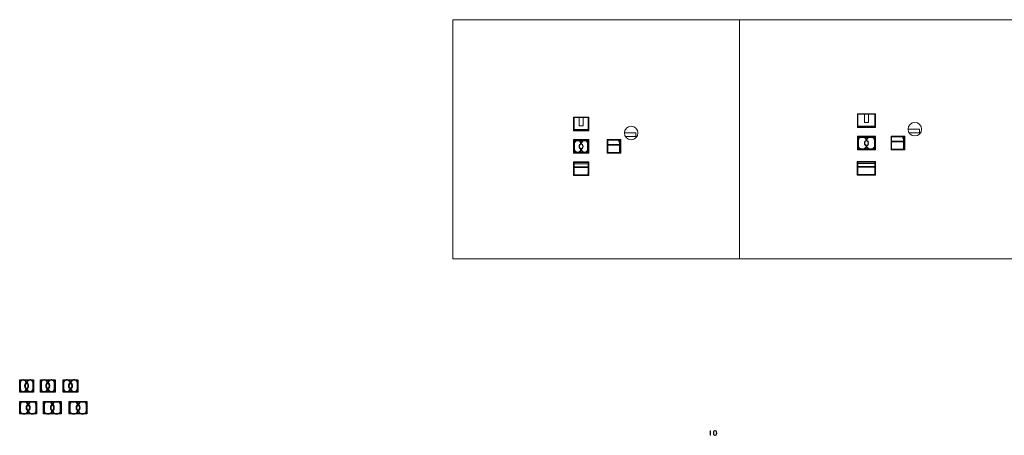
# Model space of a CAD drawing. Units: millimetres. Extents: x 268304 to 339161, y 25047 to 56511.
# Drawn here: x 268304 to 300724, y 34965 to 48645 of the extents above; entities that cross this region are included whole.
import ezdxf

# ---------------------------------------------------------------- set-up
doc = ezdxf.new("R2010")
doc.units = ezdxf.units.MM
doc.layers.add('09centre', color=7, linetype='Continuous', lineweight=9)
doc.layers.add('09dimension', color=7, linetype='Continuous', lineweight=9)
doc.layers.add('11 DRW', color=30, linetype='Continuous')
doc.layers.add('L1', color=7, linetype='Continuous')

msp = doc.modelspace()

# ---------------------------------------------------------------- linework, layer by layer
at = {"layer": '09centre'}
for p, q in [((295885, 44361), (295885, 44799)), ((295885, 44799), (296485, 44799)), ((295885, 44361), (295885, 44799)), ((295891, 44367), (295891, 44799)), ((295904, 44786), (295891, 44799)), ((295904, 44786), (296466, 44786)), ((295904, 44380), (295904, 44786)), ((296004, 44786), (296009, 44786)), ((296005, 44786), (296085, 44786)), ((296185, 44786), (296466, 44786)), ((296466, 44786), (296479, 44799)), ((296466, 44380), (296466, 44786)), ((296466, 44380), (296466, 44786)), ((296479, 44367), (296479, 44799)), ((296485, 44361), (296485, 44799)), ((286539, 44251), (286539, 44689)), ((286539, 44689), (287039, 44689)), ((286539, 44251), (286539, 44689)), ((286545, 44257), (286545, 44689)), ((286558, 44676), (286545, 44689)), ((286558, 44676), (287020, 44676)), ((286558, 44270), (286558, 44676)), ((286558, 44676), (286558, 44270)), ((286558, 44676), (286558, 44270)), ((286558, 44576), (286558, 44408)), ((286658, 44676), (286663, 44676)), ((286658, 44676), (286689, 44676)), ((286789, 44676), (287020, 44676)), ((287020, 44676), (287033, 44689)), ((287020, 44270), (287020, 44676)), ((287020, 44270), (287020, 44676)), ((287033, 44257), (287033, 44689)), ((287039, 44251), (287039, 44689)), ((288095, 44385), (288095, 44562)), ((295904, 44686), (295904, 44518)), ((286558, 44270), (286539, 44251)), ((286539, 44251), (287039, 44251)), ((286545, 44257), (287033, 44257)), ((286558, 44270), (287020, 44270)), ((286658, 44270), (286663, 44270)), ((286658, 44270), (286689, 44270)), ((287020, 44270), (287039, 44251)), ((295904, 44380), (295885, 44361)), ((295885, 44361), (296485, 44361)), ((295891, 44367), (296479, 44367)), ((295904, 44380), (296466, 44380)), ((296005, 44380), (296010, 44380)), ((296005, 44380), (296085, 44380)), ((296466, 44380), (296485, 44361)), ((287039, 43957), (286539, 43957)), ((286539, 43519), (286539, 43957)), ((286539, 43944), (286539, 43538)), ((286545, 43525), (286545, 43957)), ((286558, 43944), (286545, 43957)), ((287020, 43944), (286558, 43944)), ((286558, 43538), (286558, 43944)), ((287020, 43944), (287033, 43957)), ((287020, 43538), (287020, 43944)), ((287033, 43525), (287033, 43957)), ((287039, 43519), (287039, 43957)), ((296485, 43967), (295878, 43967)), ((295878, 43529), (295878, 43967)), ((295878, 43954), (295878, 43548)), ((295884, 43535), (295884, 43967)), ((295897, 43954), (295884, 43967)), ((296466, 43954), (295897, 43954)), ((295897, 43548), (295897, 43954)), ((296466, 43954), (296479, 43967)), ((296466, 43548), (296466, 43954)), ((296479, 43535), (296479, 43967)), ((296485, 43529), (296485, 43967)), ((286558, 43538), (286539, 43519)), ((287039, 43519), (286539, 43519)), ((287033, 43525), (286545, 43525)), ((287020, 43538), (286558, 43538)), ((287020, 43538), (287039, 43519)), ((295897, 43548), (295878, 43529)), ((296485, 43529), (295878, 43529)), ((296479, 43535), (295884, 43535)), ((296466, 43548), (295897, 43548)), ((296466, 43548), (296485, 43529))]:
    msp.add_line(p, q, dxfattribs=at)
at = {"layer": '09centre', "color": 252, "true_color": 0x939598}
for p, q in [((288083, 44562), (288075, 44554)), ((288083, 44562), (288095, 44562)), ((297433, 44671), (297425, 44663)), ((297433, 44494), (297425, 44502)), ((297433, 44671), (297445, 44671)), ((297445, 44494), (297433, 44494)), ((288083, 44385), (288075, 44393)), ((288095, 44385), (288083, 44385))]:
    msp.add_line(p, q, dxfattribs=at)
at = {"layer": '09centre'}
for points in [[(286539, 44992), (287039, 44992), (287039, 45442), (286539, 45442), (286539, 44992)], [(295885, 45102), (296485, 45102), (296485, 45552), (295885, 45552), (295885, 45102)], [(288215, 44916), (288587, 44916), (288587, 44796), (288250, 44796)], [(288587, 44796), (288587, 44750)], [(295885, 44799), (295885, 44811), (296485, 44811), (296485, 44799)], [(296995, 44799), (297445, 44799), (297445, 44361), (296995, 44361), (296995, 44811)], [(296995, 44811), (297445, 44811), (297445, 44805), (297445, 44799)], [(296995, 44799), (297445, 44799), (297445, 44361), (296995, 44361), (296995, 44811)], [(296995, 44811), (297445, 44811), (297445, 44805), (297445, 44799)], [(297554, 45040), (297926, 45040), (297926, 44920), (297589, 44920)], [(297926, 44920), (297926, 44874)], [(286539, 44689), (286539, 44701), (287039, 44701), (287039, 44689)], [(287645, 44689), (288095, 44689), (288095, 44251), (287645, 44251), (287645, 44701)], [(287645, 44701), (288095, 44701), (288095, 44695), (288095, 44689)], [(287645, 44689), (288095, 44689), (288095, 44251), (287645, 44251), (287645, 44701)], [(287039, 43963), (287039, 43969), (286539, 43969), (286539, 43963)], [(286539, 43963), (286539, 43957)], [(286558, 43899), (287020, 43899)], [(286558, 43802), (287020, 43802), (287020, 43783), (286558, 43783)], [(287039, 43963), (287039, 43957)], [(296485, 43973), (296485, 43979), (295878, 43979), (295878, 43973)], [(295878, 43973), (295878, 43967)], [(295897, 43909), (296466, 43909)], [(295897, 43812), (296466, 43812), (296466, 43793), (295897, 43793)], [(296485, 43973), (296485, 43967)]]:
    msp.add_lwpolyline(points, dxfattribs=at)
at = {"layer": '09centre', "color": 252, "true_color": 0x939598}
for points in [[(287039, 45423), (286539, 45423)], [(286558, 44992), (286558, 45423)], [(286726, 45423), (286726, 45150), (286852, 45150), (286852, 45423)], [(287020, 44992), (287020, 45423)], [(296485, 45533), (295885, 45533)], [(295904, 45102), (295904, 45533)], [(296122, 45533), (296122, 45260), (296248, 45260), (296248, 45533)], [(296466, 45102), (296466, 45533)], [(296466, 45142), (295904, 45142)], [(296466, 45122), (295904, 45122)], [(296466, 45102), (296466, 45122)], [(287020, 45032), (286558, 45032)], [(287020, 45012), (286558, 45012)], [(287020, 44992), (287020, 45012)], [(296995, 44787), (297445, 44787)], [(297014, 44381), (297014, 44787)], [(297405, 44787), (297405, 44740), (297386, 44740), (297386, 44787), (297405, 44740)], [(297386, 44740), (297405, 44787)], [(297405, 44785), (297405, 44381)], [(297405, 44785), (297425, 44785)], [(297425, 44787), (297425, 44381)], [(287645, 44677), (288095, 44677)], [(287664, 44271), (287664, 44677)], [(287664, 44537), (288035, 44537)], [(287664, 44518), (288035, 44518)], [(288035, 44537), (288035, 44518)], [(288055, 44677), (288055, 44630), (288036, 44630), (288036, 44677), (288055, 44630)], [(288036, 44630), (288055, 44677)], [(288055, 44675), (288055, 44271)], [(288055, 44675), (288075, 44675)], [(288075, 44677), (288075, 44271)], [(297014, 44647), (297385, 44647)], [(297014, 44628), (297385, 44628)], [(297385, 44647), (297385, 44628)], [(288095, 44271), (287645, 44271)], [(297445, 44381), (296995, 44381)]]:
    msp.add_lwpolyline(points, dxfattribs=at)
at = {"layer": '09centre'}
for points in [[(296182, 44668), (296182, 44680, 0.4142), (296082, 44780), (296010, 44780, 0.4142), (295910, 44680), (295910, 44485, 0.4142), (296010, 44385), (296082, 44385, 0.4142), (296182, 44485), (296182, 44497)], [(296170, 44666), (296170, 44680, 0.4142), (296082, 44768), (296010, 44768, 0.4142), (295923, 44680), (295923, 44485, 0.4142), (296010, 44397), (296082, 44397, 0.4142), (296170, 44485), (296170, 44499)], [(296188, 44497), (296188, 44485, 0.4142), (296288, 44385), (296360, 44385, 0.4142), (296460, 44485), (296460, 44680, 0.4142), (296360, 44780), (296288, 44780, 0.4142), (296188, 44680), (296188, 44668)], [(296201, 44499), (296201, 44485, 0.4142), (296288, 44397), (296360, 44397, 0.4142), (296447, 44485), (296447, 44680, 0.4142), (296360, 44768), (296288, 44768, 0.4142), (296201, 44680), (296201, 44666)], [(286786, 44559), (286786, 44571, 0.4142), (286686, 44671), (286664, 44671, 0.4142), (286564, 44571), (286564, 44375, 0.4142), (286664, 44275), (286686, 44275, 0.4142), (286786, 44375), (286786, 44388)], [(286774, 44557), (286774, 44571, 0.4142), (286686, 44658), (286664, 44658, 0.4142), (286577, 44571), (286577, 44375, 0.4142), (286664, 44288), (286686, 44288, 0.4142), (286774, 44375), (286774, 44389)], [(286792, 44388), (286792, 44375, 0.4142), (286892, 44275), (286914, 44275, 0.4142), (287014, 44375), (287014, 44571, 0.4142), (286914, 44671), (286892, 44671, 0.4142), (286792, 44571), (286792, 44559)], [(286805, 44389), (286805, 44375, 0.4142), (286892, 44288), (286914, 44288, 0.4142), (287001, 44375), (287001, 44571, 0.4142), (286914, 44658), (286892, 44658, 0.4142), (286805, 44571), (286805, 44557)]]:
    msp.add_lwpolyline(points, format="xyb", dxfattribs=at)
for centre in [(288438, 44916), (297777, 45040)]:
    msp.add_circle(centre, 223, dxfattribs=at)
for centre, radius, start, end in [((286924, 44473), 200, 169.5809, 191.8006), ((286786, 44498), 60, 96.6783, 169.5809), ((286786, 44448), 60, 190.4191, 263.3217), ((286924, 44473), 187, 169.5809, 191.8006), ((286786, 44498), 47, 96.6783, 169.5809), ((286786, 44448), 47, 190.4191, 263.3217), ((286789, 44475), 83.1, 83.3217, 96.6783), ((286789, 44475), 70.1, 83.3217, 96.6783), ((286792, 44498), 47, 10.4191, 83.3217), ((286792, 44448), 47, 276.6783, 349.5809), ((286792, 44498), 60, 10.4191, 83.3217), ((286792, 44448), 60, 276.6783, 349.5809), ((286654, 44473), 187, 348.1994, 10.4191), ((286654, 44473), 200, 348.1994, 10.4191), ((296320, 44583), 200, 169.5809, 191.8006), ((296182, 44608), 60, 96.6783, 169.5809), ((296182, 44557), 60, 190.4191, 263.3217), ((296320, 44583), 187, 169.5809, 191.8006), ((296182, 44608), 47, 96.6783, 169.5809), ((296182, 44557), 47, 190.4191, 263.3217), ((296185, 44585), 83.1, 83.3217, 96.6783), ((296185, 44580), 83.1, 263.3217, 276.6783), ((296185, 44585), 70.1, 83.3217, 96.6783), ((296185, 44580), 70.1, 263.3217, 276.6783), ((296188, 44608), 47, 10.4191, 83.3217), ((296188, 44557), 47, 276.6783, 349.5809), ((296188, 44608), 60, 10.4191, 83.3217), ((296188, 44557), 60, 276.6783, 349.5809), ((296050, 44583), 187, 348.1994, 10.4191), ((296050, 44583), 200, 348.1994, 10.4191), ((286789, 44471), 83.1, 263.3217, 276.6783), ((286789, 44471), 70.1, 263.3217, 276.6783)]:
    msp.add_arc(centre, radius, start, end, dxfattribs=at)
for p in [(286558, 44492), (287020, 44492), (287020, 44492), (295904, 44602), (295904, 44422), (296466, 44602), (296466, 44602), (286558, 44313), (287020, 43580), (296466, 43591)]:
    msp.add_point(p, dxfattribs=at)
at = {"layer": '09dimension'}
for p, q in [((291042, 34965), (291042, 35115)), ((291042, 35115), (291054, 35115)), ((291054, 35115), (291054, 34965)), ((291054, 34965), (291042, 34965))]:
    msp.add_line(p, q, dxfattribs=at)
at = {"layer": '09dimension', "color": 6}
for points in [[(282568, 48645), (292000, 48645), (292000, 40779), (282568, 40779)], [(292000, 48645), (301432, 48645), (301432, 40779), (292000, 40779)]]:
    msp.add_lwpolyline(points, close=True, dxfattribs=at)
at = {"layer": '11 DRW', "color": 0}
for centre, radius, start, end in [((268530, 36617), 60, 96.6783, 169.5809), ((268530, 36617), 47, 96.6783, 169.5809), ((268532, 36594), 83.1, 83.3217, 96.6783), ((268532, 36594), 70.1, 83.3217, 96.6783), ((268535, 36617), 47, 10.4191, 83.3217), ((268535, 36617), 60, 10.4191, 83.3217), ((269226, 36617), 60, 96.6783, 169.5809), ((269226, 36617), 47, 96.6783, 169.5809), ((269229, 36594), 83.1, 83.3217, 96.6783), ((269229, 36594), 70.1, 83.3217, 96.6783), ((269232, 36617), 47, 10.4191, 83.3217), ((269232, 36617), 60, 10.4191, 83.3217), ((269974, 36617), 60, 96.6783, 169.5809), ((269974, 36617), 47, 96.6783, 169.5809), ((269977, 36594), 83.1, 83.3217, 96.6783), ((269977, 36594), 70.1, 83.3217, 96.6783), ((269980, 36617), 47, 10.4191, 83.3217), ((269980, 36617), 60, 10.4191, 83.3217), ((268667, 36592), 200, 169.5809, 191.8006), ((268530, 36566), 60, 190.4191, 263.3217), ((268667, 36592), 187, 169.5809, 191.8006), ((268530, 36566), 47, 190.4191, 263.3217), ((268532, 36589), 83.1, 263.3217, 276.6783), ((268532, 36589), 70.1, 263.3217, 276.6783), ((268535, 36566), 47, 276.6783, 349.5809), ((268535, 36566), 60, 276.6783, 349.5809), ((268397, 36592), 187, 348.1994, 10.4191), ((268397, 36592), 200, 348.1994, 10.4191), ((269364, 36592), 200, 169.5809, 191.8006), ((269226, 36566), 60, 190.4191, 263.3217), ((269364, 36592), 187, 169.5809, 191.8006), ((269226, 36566), 47, 190.4191, 263.3217), ((269229, 36589), 83.1, 263.3217, 276.6783), ((269229, 36589), 70.1, 263.3217, 276.6783), ((269232, 36566), 47, 276.6783, 349.5809), ((269232, 36566), 60, 276.6783, 349.5809), ((269094, 36592), 187, 348.1994, 10.4191), ((269094, 36592), 200, 348.1994, 10.4191), ((270112, 36592), 200, 169.5809, 191.8006), ((269974, 36566), 60, 190.4191, 263.3217), ((270112, 36592), 187, 169.5809, 191.8006), ((269974, 36566), 47, 190.4191, 263.3217), ((269977, 36589), 83.1, 263.3217, 276.6783), ((269977, 36589), 70.1, 263.3217, 276.6783), ((269980, 36566), 47, 276.6783, 349.5809), ((269980, 36566), 60, 276.6783, 349.5809), ((269842, 36592), 187, 348.1994, 10.4191), ((269842, 36592), 200, 348.1994, 10.4191), ((268717, 35874), 200, 169.5809, 191.8006), ((268580, 35899), 60, 96.6783, 169.5809), ((268580, 35848), 60, 190.4191, 263.3217), ((268717, 35874), 187, 169.5809, 191.8006), ((268580, 35899), 47, 96.6783, 169.5809), ((268580, 35848), 47, 190.4191, 263.3217), ((268582, 35871), 83.1, 263.3217, 276.6783), ((268582, 35876), 70.1, 83.3217, 96.6783), ((268582, 35871), 70.1, 263.3217, 276.6783), ((268585, 35899), 47, 10.4191, 83.3217), ((268585, 35848), 47, 276.6783, 349.5809), ((268585, 35899), 60, 10.4191, 83.3217), ((268585, 35848), 60, 276.6783, 349.5809), ((268447, 35874), 187, 348.1994, 10.4191), ((268447, 35874), 200, 348.1994, 10.4191), ((269514, 35874), 200, 169.5809, 191.8006), ((269376, 35899), 60, 96.6783, 169.5809), ((269376, 35848), 60, 190.4191, 263.3217), ((269514, 35874), 187, 169.5809, 191.8006), ((269376, 35899), 47, 96.6783, 169.5809), ((269376, 35848), 47, 190.4191, 263.3217), ((269379, 35876), 83.1, 83.3217, 96.6783), ((269379, 35871), 83.1, 263.3217, 276.6783), ((269379, 35876), 70.1, 83.3217, 96.6783), ((269379, 35871), 70.1, 263.3217, 276.6783), ((269382, 35899), 47, 10.4191, 83.3217), ((269382, 35848), 47, 276.6783, 349.5809), ((269382, 35899), 60, 10.4191, 83.3217), ((269382, 35848), 60, 276.6783, 349.5809), ((269244, 35874), 187, 348.1994, 10.4191), ((269244, 35874), 200, 348.1994, 10.4191), ((270362, 35874), 200, 169.5809, 191.8006), ((270224, 35899), 60, 96.6783, 169.5809), ((270224, 35848), 60, 190.4191, 263.3217), ((270362, 35874), 187, 169.5809, 191.8006), ((270224, 35899), 47, 96.6783, 169.5809), ((270224, 35848), 47, 190.4191, 263.3217), ((270227, 35876), 83.1, 83.3217, 96.6783), ((270227, 35871), 83.1, 263.3217, 276.6783), ((270227, 35876), 70.1, 83.3217, 96.6783), ((270227, 35871), 70.1, 263.3217, 276.6783), ((270230, 35899), 47, 10.4191, 83.3217), ((270230, 35848), 47, 276.6783, 349.5809), ((270230, 35899), 60, 10.4191, 83.3217), ((270230, 35848), 60, 276.6783, 349.5809), ((270092, 35874), 187, 348.1994, 10.4191), ((270092, 35874), 200, 348.1994, 10.4191)]:
    msp.add_arc(centre, radius, start, end, dxfattribs=at)
at = {"layer": '11 DRW'}
msp.add_arc((268582, 35876), 83.1, 83.3217, 96.6783, dxfattribs=at)
at = {"layer": 'Defpoints'}
for points in [[(295907, 44784), (296463, 44784), (296463, 44382), (295907, 44382), (295907, 44784)], [(295907, 44784), (296464, 44784), (296464, 44381), (295907, 44381), (295907, 44784)], [(286561, 44675), (287018, 44675), (287018, 44272), (286561, 44272), (286561, 44675)], [(286561, 44674), (287017, 44674), (287017, 44272), (286561, 44272), (286561, 44674)]]:
    msp.add_lwpolyline(points, close=True, dxfattribs=at)
at = {"layer": 'L1', "color": 0}
for points in [[(268304, 36793), (268760, 36793), (268760, 36391), (268304, 36391), (268304, 36793)], [(268304, 36793), (268761, 36793), (268761, 36390), (268304, 36390), (268304, 36793)], [(268991, 36793), (269467, 36793), (269467, 36391), (268991, 36391), (268991, 36793)], [(268991, 36793), (269468, 36793), (269468, 36390), (268991, 36390), (268991, 36793)], [(269735, 36793), (270219, 36793), (270219, 36390), (269735, 36390), (269735, 36793)], [(269736, 36793), (270218, 36793), (270218, 36391), (269736, 36391), (269736, 36793)], [(268304, 36075), (268860, 36075), (268860, 35673), (268304, 35673), (268304, 36075)], [(268304, 36075), (268861, 36075), (268861, 35672), (268304, 35672), (268304, 36075)], [(269091, 36075), (269667, 36075), (269667, 35673), (269091, 35673), (269091, 36075)], [(269091, 36075), (269668, 36075), (269668, 35672), (269091, 35672), (269091, 36075)], [(269935, 36075), (270519, 36075), (270519, 35672), (269935, 35672), (269935, 36075)], [(269936, 36075), (270518, 36075), (270518, 35673), (269936, 35673), (269936, 36075)]]:
    msp.add_lwpolyline(points, close=True, dxfattribs=at)
for points in [[(268529, 36677), (268529, 36689, 0.4142), (268429, 36789), (268408, 36789, 0.4142), (268308, 36689), (268308, 36494, 0.4142), (268408, 36394), (268429, 36394, 0.4142), (268529, 36494), (268529, 36506)], [(268517, 36676), (268517, 36689, 0.4142), (268429, 36777), (268408, 36777, 0.4142), (268320, 36689), (268320, 36494, 0.4142), (268408, 36406), (268429, 36406, 0.4142), (268517, 36494), (268517, 36508)], [(268535, 36506), (268535, 36494, 0.4142), (268635, 36394), (268657, 36394, 0.4142), (268757, 36494), (268757, 36689, 0.4142), (268657, 36789), (268635, 36789, 0.4142), (268535, 36689), (268535, 36677)], [(268548, 36508), (268548, 36494, 0.4142), (268635, 36406), (268657, 36406, 0.4142), (268745, 36494), (268745, 36689, 0.4142), (268657, 36777), (268635, 36777, 0.4142), (268548, 36689), (268548, 36676)], [(269226, 36677), (269226, 36689, 0.4142), (269126, 36789), (269094, 36789, 0.4142), (268994, 36689), (268994, 36494, 0.4142), (269094, 36394), (269126, 36394, 0.4142), (269226, 36494), (269226, 36506)], [(269214, 36676), (269214, 36689, 0.4142), (269126, 36777), (269094, 36777, 0.4142), (269007, 36689), (269007, 36494, 0.4142), (269094, 36406), (269126, 36406, 0.4142), (269214, 36494), (269214, 36508)], [(269232, 36506), (269232, 36494, 0.4142), (269332, 36394), (269364, 36394, 0.4142), (269464, 36494), (269464, 36689, 0.4142), (269364, 36789), (269332, 36789, 0.4142), (269232, 36689), (269232, 36677)], [(269245, 36508), (269245, 36494, 0.4142), (269332, 36406), (269364, 36406, 0.4142), (269451, 36494), (269451, 36689, 0.4142), (269364, 36777), (269332, 36777, 0.4142), (269245, 36689), (269245, 36676)], [(269974, 36677), (269974, 36689, 0.4142), (269874, 36789), (269839, 36789, 0.4142), (269739, 36689), (269739, 36494, 0.4142), (269839, 36394), (269874, 36394, 0.4142), (269974, 36494), (269974, 36506)], [(269962, 36676), (269962, 36689, 0.4142), (269874, 36777), (269839, 36777, 0.4142), (269751, 36689), (269751, 36494, 0.4142), (269839, 36406), (269874, 36406, 0.4142), (269962, 36494), (269962, 36508)], [(269980, 36506), (269980, 36494, 0.4142), (270080, 36394), (270115, 36394, 0.4142), (270215, 36494), (270215, 36689, 0.4142), (270115, 36789), (270080, 36789, 0.4142), (269980, 36689), (269980, 36677)], [(269993, 36508), (269993, 36494, 0.4142), (270080, 36406), (270115, 36406, 0.4142), (270203, 36494), (270203, 36689, 0.4142), (270115, 36777), (270080, 36777, 0.4142), (269993, 36689), (269993, 36676)], [(268579, 35959), (268579, 35971, 0.4142), (268479, 36071), (268408, 36071, 0.4142), (268308, 35971), (268308, 35776, 0.4142), (268408, 35676), (268479, 35676, 0.4142), (268579, 35776), (268579, 35788)], [(268567, 35958), (268567, 35971, 0.4142), (268479, 36059), (268408, 36059, 0.4142), (268320, 35971), (268320, 35776, 0.4142), (268408, 35688), (268479, 35688, 0.4142), (268567, 35776), (268567, 35790)], [(268585, 35788), (268585, 35776, 0.4142), (268685, 35676), (268757, 35676, 0.4142), (268857, 35776), (268857, 35971, 0.4142), (268757, 36071), (268685, 36071, 0.4142), (268585, 35971), (268585, 35959)], [(268598, 35790), (268598, 35776, 0.4142), (268685, 35688), (268757, 35688, 0.4142), (268845, 35776), (268845, 35971, 0.4142), (268757, 36059), (268685, 36059, 0.4142), (268598, 35971), (268598, 35958)], [(269376, 35959), (269376, 35971, 0.4142), (269276, 36071), (269194, 36071, 0.4142), (269094, 35971), (269094, 35776, 0.4142), (269194, 35676), (269276, 35676, 0.4142), (269376, 35776), (269376, 35788)], [(269364, 35958), (269364, 35971, 0.4142), (269276, 36059), (269194, 36059, 0.4142), (269107, 35971), (269107, 35776, 0.4142), (269194, 35688), (269276, 35688, 0.4142), (269364, 35776), (269364, 35790)], [(269382, 35788), (269382, 35776, 0.4142), (269482, 35676), (269564, 35676, 0.4142), (269664, 35776), (269664, 35971, 0.4142), (269564, 36071), (269482, 36071, 0.4142), (269382, 35971), (269382, 35959)], [(269395, 35790), (269395, 35776, 0.4142), (269482, 35688), (269564, 35688, 0.4142), (269651, 35776), (269651, 35971, 0.4142), (269564, 36059), (269482, 36059, 0.4142), (269395, 35971), (269395, 35958)], [(270224, 35959), (270224, 35971, 0.4142), (270124, 36071), (270039, 36071, 0.4142), (269939, 35971), (269939, 35776, 0.4142), (270039, 35676), (270124, 35676, 0.4142), (270224, 35776), (270224, 35788)], [(270212, 35958), (270212, 35971, 0.4142), (270124, 36059), (270039, 36059, 0.4142), (269951, 35971), (269951, 35776, 0.4142), (270039, 35688), (270124, 35688, 0.4142), (270212, 35776), (270212, 35790)], [(270230, 35788), (270230, 35776, 0.4142), (270330, 35676), (270415, 35676, 0.4142), (270515, 35776), (270515, 35971, 0.4142), (270415, 36071), (270330, 36071, 0.4142), (270230, 35971), (270230, 35959)], [(270243, 35790), (270243, 35776, 0.4142), (270330, 35688), (270415, 35688, 0.4142), (270503, 35776), (270503, 35971, 0.4142), (270415, 36059), (270330, 36059, 0.4142), (270243, 35971), (270243, 35958)]]:
    msp.add_lwpolyline(points, format="xyb", dxfattribs=at)
at = {"layer": 'L1'}
for centre, radius, start, end in [((291335, 35040), 190, 169.5809, 190.4191), ((291198, 35066), 49.5, 96.6783, 169.5809), ((291200, 35043), 72.6, 83.3217, 96.6783), ((291203, 35066), 49.5, 10.4191, 83.3217), ((291065, 35040), 190, 349.5809, 10.4191), ((291198, 35015), 49.5, 190.4191, 263.3217), ((291200, 35038), 72.6, 263.3217, 276.6783), ((291203, 35015), 49.5, 276.6783, 349.5809)]:
    msp.add_arc(centre, radius, start, end, dxfattribs=at)

doc.saveas('drawing.dxf')
